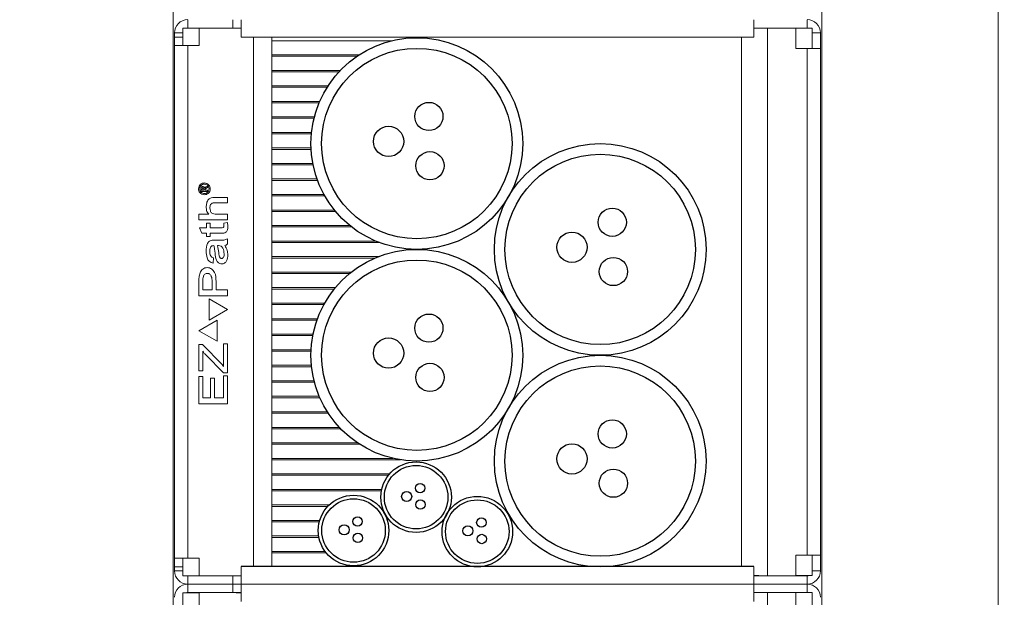
# Model space of a CAD drawing. Units: inches. Extents: x 0 to 152, y -41 to 36.
# Drawn here: x 56 to 57, y -10 to -9 of the extents above; entities that cross this region are included whole.
import ezdxf

# ---------------------------------------------------------------- set-up
doc = ezdxf.new("R2010")
doc.units = ezdxf.units.IN
doc.header["$MEASUREMENT"] = 0
doc.linetypes.add('DASHED', pattern=[0.75, 0.5, -0.25])
doc.layers.add('heavy @ 1', color=7, linetype='DASHED', lineweight=25)
doc.styles.add('style1', font='ARIAL.TTF', dxfattribs={"height": 0.1})

# ---------------------------------------------------------------- blocks, each defined once
blk = doc.blocks.new('FA3037')
at = {"color": 7, "linetype": 'Continuous', "lineweight": 0}
for p, q in [((2.62177, 7.27674), (2.62177, 8.43299)), ((2.90896, 7.27674), (2.90896, 8.43299)), ((2.98708, 7.27674), (2.98708, 8.43299))]:
    blk.add_line(p, q, dxfattribs=at)
at = {"color": 7, "linetype": 'Continuous', "lineweight": 15}
for p, q in [((2.62825, 7.85117), (2.62825, 7.85486)), ((2.6482, 7.85486), (2.6482, 7.85117)), ((2.65189, 7.84711), (2.65189, 7.85486)), ((2.87883, 7.85486), (2.87883, 7.84711)), ((2.90247, 7.85117), (2.90247, 7.85486)), ((2.62608, 7.85105), (2.63333, 7.85105)), ((2.62608, 7.85105), (2.62608, 7.84336)), ((2.62825, 7.85117), (2.63333, 7.85117)), ((2.62887, 7.85105), (2.62887, 7.85116)), ((2.62887, 7.85116), (2.6295, 7.85116)), ((2.63333, 7.85116), (2.6295, 7.85116)), ((2.6295, 7.85116), (2.6295, 7.85105)), ((2.63333, 7.84336), (2.63333, 7.85117)), ((2.64583, 7.85117), (2.63333, 7.85117)), ((2.64583, 7.85117), (2.64971, 7.85117)), ((2.64971, 7.85117), (2.65189, 7.85117)), ((2.65189, 7.85117), (2.64971, 7.85117)), ((2.64971, 7.85116), (2.65189, 7.85116)), ((2.64971, 7.85105), (2.65189, 7.85105)), ((2.65189, 7.85116), (2.65189, 7.85117)), ((2.65189, 7.85105), (2.65189, 7.85116)), ((2.87883, 7.85117), (2.88102, 7.85117)), ((2.88102, 7.85117), (2.88489, 7.85117)), ((2.88489, 7.85117), (2.88489, 7.60855)), ((2.89739, 7.85117), (2.88489, 7.85117)), ((2.89739, 7.85117), (2.90464, 7.85117)), ((2.89739, 7.84205), (2.89739, 7.85117)), ((2.90464, 7.85117), (2.90464, 7.84205)), ((2.62608, 7.84901), (2.62239, 7.84901)), ((2.62239, 7.84336), (2.62239, 7.84901)), ((2.62608, 7.84716), (2.62239, 7.84716)), ((2.65189, 7.84711), (2.87883, 7.84711)), ((2.65733, 7.84711), (2.65733, 7.61261)), ((2.66548, 7.84711), (2.66548, 7.61261)), ((2.66553, 7.84711), (2.66553, 7.84617)), ((2.66553, 7.84617), (2.66553, 7.84555)), ((2.87339, 7.84712), (2.87339, 7.6126)), ((2.90464, 7.84901), (2.90833, 7.84901)), ((2.90833, 7.84901), (2.90833, 7.84205)), ((2.62239, 7.61636), (2.62239, 7.84336)), ((2.62239, 7.84336), (2.62825, 7.84336)), ((2.62825, 7.61636), (2.62825, 7.84336)), ((2.62825, 7.84336), (2.63333, 7.84336)), ((2.66553, 7.84555), (2.66553, 7.8393)), ((2.66553, 7.84555), (2.71868, 7.84555)), ((2.90247, 7.84205), (2.89739, 7.84205)), ((2.90833, 7.84205), (2.90247, 7.84205)), ((2.90247, 7.84205), (2.90247, 7.61767)), ((2.90833, 7.84205), (2.90833, 7.61767)), ((2.70414, 7.8393), (2.66553, 7.8393)), ((2.66553, 7.8393), (2.66553, 7.83867)), ((2.66553, 7.83867), (2.66553, 7.83242)), ((2.66553, 7.83867), (2.70321, 7.83867)), ((2.69583, 7.83242), (2.66553, 7.83242)), ((2.66553, 7.83242), (2.66553, 7.8318)), ((2.66553, 7.8318), (2.66553, 7.82555)), ((2.66553, 7.8318), (2.69524, 7.8318)), ((2.69038, 7.82555), (2.66553, 7.82555)), ((2.66553, 7.82555), (2.66553, 7.82492)), ((2.66553, 7.82492), (2.66553, 7.81867)), ((2.66553, 7.82492), (2.68998, 7.82492)), ((2.68668, 7.81867), (2.66553, 7.81867)), ((2.66553, 7.81867), (2.66553, 7.81805)), ((2.66553, 7.81805), (2.66553, 7.8118)), ((2.66553, 7.81805), (2.68641, 7.81805)), ((2.6843, 7.8118), (2.66553, 7.8118)), ((2.66553, 7.8118), (2.66553, 7.81117)), ((2.66553, 7.81117), (2.66553, 7.80492)), ((2.66553, 7.81117), (2.68414, 7.81117)), ((2.68305, 7.80492), (2.66553, 7.80492)), ((2.66553, 7.80492), (2.66553, 7.8043)), ((2.66553, 7.8043), (2.66553, 7.79805)), ((2.66553, 7.8043), (2.68299, 7.8043)), ((2.68283, 7.79805), (2.66553, 7.79805)), ((2.66553, 7.79805), (2.66553, 7.79742)), ((2.66553, 7.79742), (2.66553, 7.79117)), ((2.66553, 7.79742), (2.68286, 7.79742)), ((2.68362, 7.79117), (2.66553, 7.79117)), ((2.66553, 7.79117), (2.66553, 7.79055)), ((2.66553, 7.79055), (2.66553, 7.7843)), ((2.66553, 7.79055), (2.68375, 7.79055)), ((2.63646, 7.78081), (2.63704, 7.78114)), ((2.63704, 7.78056), (2.63658, 7.78027)), ((2.63704, 7.78114), (2.63704, 7.78056)), ((2.68549, 7.7843), (2.66553, 7.7843)), ((2.66553, 7.7843), (2.66553, 7.78367)), ((2.66553, 7.78367), (2.66553, 7.77742)), ((2.66553, 7.78367), (2.68572, 7.78367)), ((2.63419, 7.77874), (2.63419, 7.77929)), ((2.63704, 7.77874), (2.63419, 7.77874)), ((2.63471, 7.77954), (2.63471, 7.77933)), ((2.63471, 7.77933), (2.63535, 7.77933)), ((2.63535, 7.77933), (2.63535, 7.77954)), ((2.63587, 7.77946), (2.63587, 7.77933)), ((2.63587, 7.77933), (2.63704, 7.77933)), ((2.63704, 7.77933), (2.63704, 7.77874)), ((2.64005, 7.77616), (2.64583, 7.77616)), ((2.64583, 7.77616), (2.64583, 7.77373)), ((2.68857, 7.77742), (2.66553, 7.77742)), ((2.66553, 7.77742), (2.66553, 7.7768)), ((2.66553, 7.7768), (2.66553, 7.77055)), ((2.66553, 7.7768), (2.68892, 7.7768)), ((2.64583, 7.77373), (2.64007, 7.77373)), ((2.63319, 7.76871), (2.63765, 7.76871)), ((2.63319, 7.76628), (2.63319, 7.76871)), ((2.64082, 7.76871), (2.64583, 7.76871)), ((2.64583, 7.76871), (2.64583, 7.76628)), ((2.69318, 7.77055), (2.66553, 7.77055)), ((2.66553, 7.77055), (2.66553, 7.76992)), ((2.66553, 7.76992), (2.66553, 7.76367)), ((2.66553, 7.76992), (2.69369, 7.76992)), ((2.64583, 7.76628), (2.63319, 7.76628)), ((2.63659, 7.76271), (2.63659, 7.76466)), ((2.63659, 7.76466), (2.63821, 7.76466)), ((2.63821, 7.76466), (2.63821, 7.76271)), ((2.64421, 7.76467), (2.64582, 7.76498)), ((2.64421, 7.76349), (2.64421, 7.76467)), ((2.70001, 7.76367), (2.66553, 7.76367)), ((2.66553, 7.76367), (2.66553, 7.76305)), ((2.66553, 7.76305), (2.66553, 7.7568)), ((2.66553, 7.76305), (2.7008, 7.76305)), ((2.63447, 7.76028), (2.63352, 7.76271)), ((2.63352, 7.76271), (2.63659, 7.76271)), ((2.63659, 7.76028), (2.63447, 7.76028)), ((2.63659, 7.75882), (2.63659, 7.76028)), ((2.63821, 7.75882), (2.63659, 7.75882)), ((2.63821, 7.76271), (2.64316, 7.76271)), ((2.64313, 7.76028), (2.63821, 7.76028)), ((2.63821, 7.76028), (2.63821, 7.75882)), ((2.63993, 7.7572), (2.64195, 7.7572)), ((2.6418, 7.75477), (2.64146, 7.75477)), ((2.64583, 7.75785), (2.64583, 7.75551)), ((2.71143, 7.7568), (2.66553, 7.7568)), ((2.66553, 7.7568), (2.66553, 7.75617)), ((2.66553, 7.75617), (2.66553, 7.74992)), ((2.66553, 7.75617), (2.71298, 7.75617)), ((2.64035, 7.75138), (2.64015, 7.75322)), ((2.71268, 7.74992), (2.66553, 7.74992)), ((2.66553, 7.74992), (2.66553, 7.7493)), ((2.63967, 7.74937), (2.63946, 7.74699)), ((2.66553, 7.7493), (2.66553, 7.74305)), ((2.66553, 7.7493), (2.71116, 7.7493)), ((2.70065, 7.74305), (2.66553, 7.74305)), ((2.66553, 7.74305), (2.66553, 7.74242)), ((2.66553, 7.74242), (2.66553, 7.73617)), ((2.66553, 7.74242), (2.69987, 7.74242)), ((2.63319, 7.73257), (2.63319, 7.73867)), ((2.63497, 7.73885), (2.63497, 7.73516)), ((2.63903, 7.73516), (2.63903, 7.7389)), ((2.64081, 7.73885), (2.64081, 7.73516)), ((2.64583, 7.73257), (2.63319, 7.73257)), ((2.63497, 7.73516), (2.63903, 7.73516)), ((2.64081, 7.73516), (2.64583, 7.73516)), ((2.64583, 7.73516), (2.64583, 7.73257)), ((2.6936, 7.73617), (2.66553, 7.73617)), ((2.66553, 7.73617), (2.66553, 7.73555)), ((2.66553, 7.73555), (2.66553, 7.7293)), ((2.66553, 7.73555), (2.69309, 7.73555)), ((2.63771, 7.73117), (2.63771, 7.7218)), ((2.64583, 7.72648), (2.63771, 7.73117)), ((2.68886, 7.7293), (2.66553, 7.7293)), ((2.66553, 7.7293), (2.66553, 7.72867)), ((2.66553, 7.72867), (2.66553, 7.72242)), ((2.66553, 7.72867), (2.68851, 7.72867)), ((2.63771, 7.7218), (2.64583, 7.72648)), ((2.64131, 7.7218), (2.63319, 7.71711)), ((2.64131, 7.71242), (2.64131, 7.7218)), ((2.68567, 7.72242), (2.66553, 7.72242)), ((2.66553, 7.72242), (2.66553, 7.7218)), ((2.66553, 7.7218), (2.66553, 7.71555)), ((2.66553, 7.7218), (2.68545, 7.7218)), ((2.63319, 7.71711), (2.64131, 7.71242)), ((2.68372, 7.71555), (2.66553, 7.71555)), ((2.66553, 7.71555), (2.66553, 7.71492)), ((2.66553, 7.71492), (2.66553, 7.70867)), ((2.66553, 7.71492), (2.6836, 7.71492)), ((2.63319, 7.69935), (2.63319, 7.71102)), ((2.63319, 7.71102), (2.63483, 7.71102)), ((2.63483, 7.71102), (2.64345, 7.7021)), ((2.64405, 7.70126), (2.64405, 7.71134)), ((2.64405, 7.71134), (2.64583, 7.71134)), ((2.64583, 7.71134), (2.64583, 7.69838)), ((2.63497, 7.70806), (2.63497, 7.69935)), ((2.64408, 7.69838), (2.63622, 7.70645)), ((2.68285, 7.70867), (2.66553, 7.70867)), ((2.66553, 7.70867), (2.66553, 7.70805)), ((2.66553, 7.70805), (2.66553, 7.7018)), ((2.66553, 7.70805), (2.68282, 7.70805)), ((2.64345, 7.7021), (2.64405, 7.70126)), ((2.683, 7.7018), (2.66553, 7.7018)), ((2.66553, 7.7018), (2.66553, 7.70117)), ((2.63497, 7.69935), (2.63319, 7.69935)), ((2.64583, 7.69838), (2.64408, 7.69838)), ((2.66553, 7.70117), (2.66553, 7.69492)), ((2.66553, 7.70117), (2.68306, 7.70117)), ((2.63319, 7.69676), (2.63497, 7.69676)), ((2.63319, 7.68477), (2.63319, 7.69676)), ((2.63497, 7.69676), (2.63497, 7.68736)), ((2.63838, 7.68736), (2.63838, 7.69611)), ((2.63838, 7.69611), (2.64016, 7.69611)), ((2.64016, 7.69611), (2.64016, 7.68736)), ((2.64405, 7.68736), (2.64405, 7.69708)), ((2.64405, 7.69708), (2.64583, 7.69708)), ((2.64583, 7.69708), (2.64583, 7.68477)), ((2.68417, 7.69492), (2.66553, 7.69492)), ((2.66553, 7.69492), (2.66553, 7.6943)), ((2.66553, 7.6943), (2.66553, 7.68805)), ((2.66553, 7.6943), (2.68433, 7.6943)), ((2.64583, 7.68477), (2.63319, 7.68477)), ((2.63497, 7.68736), (2.63838, 7.68736)), ((2.64016, 7.68736), (2.64405, 7.68736)), ((2.68646, 7.68805), (2.66553, 7.68805)), ((2.66553, 7.68805), (2.66553, 7.68742)), ((2.66553, 7.68742), (2.66553, 7.68117)), ((2.66553, 7.68742), (2.68673, 7.68742)), ((2.69005, 7.68117), (2.66553, 7.68117)), ((2.66553, 7.68117), (2.66553, 7.68055)), ((2.66553, 7.68055), (2.66553, 7.6743)), ((2.66553, 7.68055), (2.69045, 7.68055)), ((2.69535, 7.6743), (2.66553, 7.6743)), ((2.66553, 7.6743), (2.66553, 7.67367)), ((2.66553, 7.67367), (2.66553, 7.66742)), ((2.66553, 7.67367), (2.69594, 7.67367)), ((2.70338, 7.66742), (2.66553, 7.66742)), ((2.66553, 7.66742), (2.66553, 7.6668)), ((2.66553, 7.6668), (2.66553, 7.66055)), ((2.66553, 7.6668), (2.70432, 7.6668)), ((2.71917, 7.66055), (2.66553, 7.66055)), ((2.66553, 7.66055), (2.66553, 7.65992)), ((2.66553, 7.65992), (2.66553, 7.65367)), ((2.66553, 7.65992), (2.72241, 7.65992)), ((2.7176, 7.65367), (2.66553, 7.65367)), ((2.66553, 7.65367), (2.66553, 7.65305)), ((2.66553, 7.65305), (2.66553, 7.6468)), ((2.66553, 7.65305), (2.71708, 7.65305)), ((2.7141, 7.6468), (2.66553, 7.6468)), ((2.66553, 7.6468), (2.66553, 7.64617)), ((2.66553, 7.64617), (2.66553, 7.63992)), ((2.66553, 7.64617), (2.71398, 7.64617)), ((2.6909, 7.63992), (2.66553, 7.63992)), ((2.66553, 7.63992), (2.66553, 7.6393)), ((2.66553, 7.6393), (2.66553, 7.63305)), ((2.66553, 7.6393), (2.69028, 7.6393)), ((2.68668, 7.63305), (2.66553, 7.63305)), ((2.66553, 7.63305), (2.66553, 7.63242)), ((2.66553, 7.63242), (2.66553, 7.62617)), ((2.66553, 7.63242), (2.68651, 7.63242)), ((2.68622, 7.62617), (2.66553, 7.62617)), ((2.66553, 7.62617), (2.66553, 7.62555)), ((2.66553, 7.62555), (2.66553, 7.6193)), ((2.66553, 7.62555), (2.68633, 7.62555)), ((2.6891, 7.6193), (2.66553, 7.6193)), ((2.66553, 7.61867), (2.66553, 7.6193)), ((2.62825, 7.61636), (2.62239, 7.61636)), ((2.62239, 7.61256), (2.62239, 7.61636)), ((2.62608, 7.61636), (2.62608, 7.60855)), ((2.63333, 7.61636), (2.62825, 7.61636)), ((2.63333, 7.60855), (2.63333, 7.61636)), ((2.66553, 7.61867), (2.68958, 7.61867)), ((2.66553, 7.61867), (2.66553, 7.61261)), ((2.89739, 7.61767), (2.90247, 7.61767)), ((2.89739, 7.60855), (2.89739, 7.61767)), ((2.90247, 7.61767), (2.90833, 7.61767)), ((2.90464, 7.61767), (2.90464, 7.60867)), ((2.90833, 7.61767), (2.90833, 7.61072)), ((2.62239, 7.61256), (2.62608, 7.61256)), ((2.62239, 7.61072), (2.62239, 7.61256)), ((2.62608, 7.61072), (2.62239, 7.61072)), ((2.65189, 7.60486), (2.65189, 7.61261)), ((2.87883, 7.61261), (2.87883, 7.60486)), ((2.90464, 7.61072), (2.90833, 7.61072)), ((2.62608, 7.60855), (2.63333, 7.60855)), ((2.62825, 7.60855), (2.62825, 7.60486)), ((2.63333, 7.60855), (2.64583, 7.60855)), ((2.64971, 7.60855), (2.64583, 7.60855)), ((2.6482, 7.60486), (2.6482, 7.60855)), ((2.64971, 7.60855), (2.65189, 7.60855)), ((2.87883, 7.60867), (2.88102, 7.60867)), ((2.88102, 7.60855), (2.87883, 7.60855)), ((2.88489, 7.60855), (2.88102, 7.60855)), ((2.88489, 7.60855), (2.89739, 7.60855)), ((2.89739, 7.60867), (2.90464, 7.60867)), ((2.90247, 7.60855), (2.89739, 7.60855)), ((2.90247, 7.60855), (2.90247, 7.60486)), ((2.62825, 7.60117), (2.62825, 7.60486)), ((2.62825, 7.60486), (2.6482, 7.60486)), ((2.6482, 7.60486), (2.6482, 7.60117)), ((2.6482, 7.60486), (2.65189, 7.60486)), ((2.87883, 7.60486), (2.65189, 7.60486)), ((2.65189, 7.59711), (2.65189, 7.60486)), ((2.87883, 7.60486), (2.87883, 7.59711)), ((2.87883, 7.60486), (2.90247, 7.60486)), ((2.90247, 7.60117), (2.90247, 7.60486)), ((2.62608, 7.60105), (2.63333, 7.60105)), ((2.62608, 7.60105), (2.62608, 7.59336)), ((2.62825, 7.60117), (2.63333, 7.60117)), ((2.62887, 7.60105), (2.62887, 7.60116)), ((2.62887, 7.60116), (2.6295, 7.60116)), ((2.63333, 7.60116), (2.6295, 7.60116)), ((2.6295, 7.60116), (2.6295, 7.60105)), ((2.63333, 7.59336), (2.63333, 7.60117)), ((2.64583, 7.60117), (2.63333, 7.60117)), ((2.64583, 7.60117), (2.64971, 7.60117)), ((2.64971, 7.60117), (2.65189, 7.60117)), ((2.65189, 7.60117), (2.64971, 7.60117)), ((2.64971, 7.60116), (2.65189, 7.60116)), ((2.64971, 7.60105), (2.65189, 7.60105)), ((2.65189, 7.60116), (2.65189, 7.60117)), ((2.65189, 7.60105), (2.65189, 7.60116)), ((2.87883, 7.60117), (2.88102, 7.60117)), ((2.88102, 7.60117), (2.88489, 7.60117)), ((2.88489, 7.60117), (2.88489, 7.35855)), ((2.89739, 7.60117), (2.88489, 7.60117)), ((2.89739, 7.60117), (2.90464, 7.60117)), ((2.89739, 7.59205), (2.89739, 7.60117)), ((2.90464, 7.60117), (2.90464, 7.59205))]:
    blk.add_line(p, q, dxfattribs=at)
blk.add_line((2.87883, 7.61261), (2.65189, 7.61261))
at = {"color": 7, "linetype": 'Continuous', "lineweight": 15, "flags": 128}
for points in [[(2.62825, 7.85117), (2.62783, 7.85113), (2.62752, 7.85105)], [(2.90247, 7.60855), (2.9029, 7.60859), (2.9032, 7.60867)], [(2.62825, 7.60117), (2.62783, 7.60113), (2.62752, 7.60105)]]:
    blk.add_lwpolyline(points, dxfattribs=at)
for centre, radius in [((2.72966, 7.79998), 0.04687), ((2.72966, 7.79998), 0.04217), ((2.735, 7.81199), 0.00625), ((2.71716, 7.80094), 0.0067), ((2.81085, 7.75311), 0.04687), ((2.73549, 7.79018), 0.00625), ((2.81085, 7.75311), 0.04217), ((2.81619, 7.76512), 0.00625), ((2.79834, 7.75407), 0.0067), ((2.72966, 7.70623), 0.04687), ((2.72966, 7.70623), 0.04217), ((2.81667, 7.7433), 0.00625), ((2.735, 7.71824), 0.00625), ((2.71716, 7.70719), 0.0067), ((2.81085, 7.65936), 0.04687), ((2.73549, 7.69643), 0.00625), ((2.81085, 7.65936), 0.04217), ((2.81619, 7.67137), 0.00625), ((2.79834, 7.66032), 0.0067), ((2.72935, 7.64337), 0.01562), ((2.72935, 7.64337), 0.01406), ((2.81667, 7.64956), 0.00625), ((2.72518, 7.64369), 0.00223), ((2.73113, 7.64737), 0.00208), ((2.70166, 7.62859), 0.01562), ((2.70166, 7.62859), 0.01406), ((2.73129, 7.6401), 0.00208), ((2.75645, 7.62811), 0.01562), ((2.75645, 7.62811), 0.01406), ((2.70344, 7.63259), 0.00208), ((2.75823, 7.63211), 0.00208), ((2.69749, 7.62891), 0.00223), ((2.75229, 7.62843), 0.00223), ((2.7036, 7.62532), 0.00208), ((2.75839, 7.62484), 0.00208)]:
    blk.add_circle(centre, radius)
at = {"color": 7, "linetype": 'Continuous', "lineweight": 15}
for centre, radius, start, end in [((2.62825, 7.84901), 0.00586, 90, 180), ((2.90247, 7.84901), 0.00586, 0, 90), ((2.65189, 7.85117), 0.00000625, 90, 180), ((2.62825, 7.61072), 0.00586, 180, 270), ((2.90247, 7.61072), 0.00586, 270, 0), ((2.62825, 7.59901), 0.00586, 90, 180), ((2.90247, 7.59901), 0.00586, 0, 90), ((2.65189, 7.60117), 0.00000625, 90, 180)]:
    blk.add_arc(centre, radius, start, end, dxfattribs=at)
for points in [[(2.64971, 7.85105), (2.64971, 7.85117)], [(2.88102, 7.60867), (2.88102, 7.60855)], [(2.64971, 7.60105), (2.64971, 7.60117)]]:
    blk.add_open_spline(points, degree=1, dxfattribs=at)
for points, knots in [([(2.63302, 7.77994), (2.63307, 7.78032), (2.63317, 7.78109), (2.63384, 7.78196), (2.63471, 7.78247), (2.63531, 7.78253), (2.63561, 7.78257)], [0, 0, 0, 0, 0.279747, 0.559158, 0.779678, 1, 1, 1, 1]), ([(2.63561, 7.78205), (2.6353, 7.78201), (2.63469, 7.78192), (2.634, 7.78136), (2.63361, 7.78066), (2.63356, 7.78018), (2.63354, 7.77994)], [0, 0, 0, 0, 0.279567, 0.559062, 0.779546, 1, 1, 1, 1]), ([(2.63419, 7.78016), (2.63421, 7.78028), (2.63424, 7.78051), (2.63445, 7.78078), (2.63472, 7.78092), (2.6349, 7.78094), (2.63499, 7.78095)], [0, 0, 0, 0, 0.280743, 0.55898, 0.779506, 1, 1, 1, 1]), ([(2.63503, 7.78036), (2.63499, 7.78036), (2.6349, 7.78035), (2.6348, 7.78027), (2.63474, 7.78016), (2.6347, 7.77991), (2.6347, 7.77971), (2.63471, 7.77954)], [0, 0, 0, 0, 0.12451, 0.249127, 0.373955, 0.498964, 1, 1, 1, 1]), ([(2.63499, 7.78095), (2.6351, 7.78093), (2.63532, 7.78091), (2.63558, 7.78072), (2.63574, 7.78048), (2.63577, 7.78031), (2.63579, 7.78023)], [0, 0, 0, 0, 0.279778, 0.559172, 0.779467, 1, 1, 1, 1]), ([(2.63535, 7.77954), (2.63536, 7.77971), (2.63536, 7.77991), (2.63532, 7.78016), (2.63525, 7.78027), (2.63515, 7.78035), (2.63507, 7.78036), (2.63503, 7.78036)], [0, 0, 0, 0, 0.501014, 0.626027, 0.750894, 0.875499, 1, 1, 1, 1]), ([(2.63561, 7.78257), (2.63599, 7.78252), (2.63676, 7.78241), (2.63762, 7.78171), (2.63811, 7.78084), (2.63817, 7.78024), (2.63821, 7.77994)], [0, 0, 0, 0, 0.279543, 0.5590275, 0.7795661, 1, 1, 1, 1]), ([(2.63769, 7.77994), (2.63765, 7.78025), (2.63757, 7.78086), (2.63702, 7.78156), (2.63633, 7.78197), (2.63585, 7.78202), (2.63561, 7.78205)], [0, 0, 0, 0, 0.27968, 0.55924, 0.779709, 1, 1, 1, 1]), ([(2.63579, 7.78023), (2.63583, 7.78031), (2.63591, 7.78046), (2.63605, 7.78056), (2.63612, 7.78061)], [0, 0, 0, 0, 0.557933, 1, 1, 1, 1]), ([(2.63658, 7.78027), (2.63647, 7.7802), (2.63629, 7.78008), (2.63606, 7.77991), (2.63589, 7.77972), (2.63588, 7.77955), (2.63587, 7.77946)], [0, 0, 0, 0, 0.341079, 0.561678, 0.780559, 1, 1, 1, 1]), ([(2.63612, 7.78061), (2.63618, 7.78065), (2.63629, 7.78072), (2.63641, 7.78078), (2.63646, 7.78081)], [0, 0, 0, 0, 0.559981, 1, 1, 1, 1]), ([(2.63561, 7.77732), (2.63523, 7.77737), (2.63447, 7.77747), (2.6336, 7.77816), (2.63311, 7.77904), (2.63305, 7.77964), (2.63302, 7.77994)], [0, 0, 0, 0, 0.279579, 0.559084, 0.779558, 1, 1, 1, 1]), ([(2.63354, 7.77994), (2.63358, 7.77963), (2.63365, 7.77902), (2.6342, 7.77832), (2.63489, 7.77791), (2.63537, 7.77786), (2.63561, 7.77783)], [0, 0, 0, 0, 0.279764, 0.559165, 0.779677, 1, 1, 1, 1]), ([(2.63419, 7.77929), (2.63419, 7.77946), (2.63419, 7.77975), (2.63419, 7.78004), (2.63419, 7.78016)], [0, 0, 0, 0, 0.560022, 1, 1, 1, 1]), ([(2.63561, 7.77783), (2.63592, 7.77788), (2.63653, 7.77796), (2.63722, 7.77852), (2.63761, 7.77922), (2.63766, 7.7797), (2.63769, 7.77994)], [0, 0, 0, 0, 0.27956, 0.559034, 0.779564, 1, 1, 1, 1]), ([(2.63821, 7.77994), (2.63816, 7.77956), (2.63806, 7.77879), (2.63738, 7.77792), (2.63651, 7.77741), (2.63591, 7.77735), (2.63561, 7.77732)], [0, 0, 0, 0, 0.2796823, 0.5591987, 0.7796684, 1, 1, 1, 1]), ([(2.63643, 7.77185), (2.63648, 7.77245), (2.63657, 7.77365), (2.6372, 7.7753), (2.63862, 7.77611), (2.63957, 7.77614), (2.64005, 7.77616)], [0, 0, 0, 0, 0.28123, 0.560728, 0.779157, 1, 1, 1, 1]), ([(2.63765, 7.76871), (2.63741, 7.76894), (2.63695, 7.7694), (2.63651, 7.77051), (2.63646, 7.77134), (2.63643, 7.77185)], [0, 0, 0, 0, 0.279801, 0.559962, 1, 1, 1, 1]), ([(2.64007, 7.77373), (2.63974, 7.77371), (2.63908, 7.77367), (2.63835, 7.77303), (2.63809, 7.77223), (2.63806, 7.77172), (2.63805, 7.77147)], [0, 0, 0, 0, 0.28044, 0.557994, 0.778618, 1, 1, 1, 1]), ([(2.63805, 7.77147), (2.63809, 7.77105), (2.63818, 7.77023), (2.63881, 7.76917), (2.63984, 7.76875), (2.64049, 7.76872), (2.64082, 7.76871)], [0, 0, 0, 0, 0.280311, 0.559201, 0.778977, 1, 1, 1, 1]), ([(2.64599, 7.76318), (2.64598, 7.76273), (2.64596, 7.76184), (2.64537, 7.76059), (2.64418, 7.76029), (2.64348, 7.76029), (2.64313, 7.76028)], [0, 0, 0, 0, 0.281866, 0.559378, 0.778192, 1, 1, 1, 1]), ([(2.64316, 7.76271), (2.64343, 7.7627), (2.64377, 7.76268), (2.64411, 7.76291), (2.6442, 7.76317), (2.64421, 7.76336), (2.64421, 7.76349)], [0, 0, 0, 0, 0.500212, 0.624134, 0.749475, 1, 1, 1, 1]), ([(2.64582, 7.76498), (2.64587, 7.76465), (2.64595, 7.76405), (2.64598, 7.76345), (2.64599, 7.76318)], [0, 0, 0, 0, 0.560063, 1, 1, 1, 1]), ([(2.63643, 7.75239), (2.63647, 7.75357), (2.63653, 7.75504), (2.63745, 7.75654), (2.63845, 7.75719), (2.63934, 7.7572), (2.63993, 7.7572)], [0, 0, 0, 0, 0.499111, 0.624697, 0.749131, 1, 1, 1, 1]), ([(2.63988, 7.75477), (2.63955, 7.75478), (2.63906, 7.75479), (2.63855, 7.75439), (2.63809, 7.75356), (2.63807, 7.75276), (2.63805, 7.75212)], [0, 0, 0, 0, 0.249745, 0.37488, 0.500186, 1, 1, 1, 1]), ([(2.64015, 7.75322), (2.64011, 7.75351), (2.64005, 7.75403), (2.63993, 7.75455), (2.63988, 7.75477)], [0, 0, 0, 0, 0.560035, 1, 1, 1, 1]), ([(2.64146, 7.75477), (2.64166, 7.75375), (2.64196, 7.75222), (2.64209, 7.75039), (2.64244, 7.74953), (2.64283, 7.74915), (2.64309, 7.74912), (2.64322, 7.7491)], [0, 0, 0, 0, 0.5005721, 0.750755, 0.8753948, 0.9378356, 1, 1, 1, 1]), ([(2.64437, 7.75117), (2.64429, 7.75201), (2.64419, 7.75307), (2.64352, 7.75413), (2.64286, 7.75467), (2.64222, 7.75473), (2.6418, 7.75477)], [0, 0, 0, 0, 0.499332, 0.62498, 0.750488, 1, 1, 1, 1]), ([(2.64195, 7.7572), (2.64271, 7.75716), (2.64406, 7.75708), (2.64529, 7.75762), (2.64583, 7.75785)], [0, 0, 0, 0, 0.562171, 1, 1, 1, 1]), ([(2.64583, 7.75551), (2.64564, 7.75534), (2.64531, 7.75504), (2.64487, 7.75491), (2.64468, 7.75485)], [0, 0, 0, 0, 0.5599715, 1, 1, 1, 1]), ([(2.64468, 7.75485), (2.64511, 7.75414), (2.64588, 7.75286), (2.64596, 7.75138), (2.64599, 7.75073)], [0, 0, 0, 0, 0.559089, 1, 1, 1, 1]), ([(2.63946, 7.74699), (2.63885, 7.74721), (2.63763, 7.74764), (2.63655, 7.74979), (2.63648, 7.7514), (2.63643, 7.75239)], [0, 0, 0, 0, 0.278764, 0.558248, 1, 1, 1, 1]), ([(2.63805, 7.75212), (2.63806, 7.75143), (2.63806, 7.75047), (2.63894, 7.74962), (2.63943, 7.74945), (2.63967, 7.74937)], [0, 0, 0, 0, 0.558984, 0.778677, 1, 1, 1, 1]), ([(2.64328, 7.74667), (2.64302, 7.74669), (2.64251, 7.74674), (2.64161, 7.74727), (2.64063, 7.74883), (2.64047, 7.75036), (2.64035, 7.75138)], [0, 0, 0, 0, 0.125171, 0.250226, 0.499135, 1, 1, 1, 1]), ([(2.64322, 7.7491), (2.64333, 7.74911), (2.64355, 7.74913), (2.64393, 7.74937), (2.64434, 7.75006), (2.64436, 7.75072), (2.64437, 7.75117)], [0, 0, 0, 0, 0.125348, 0.250794, 0.499894, 1, 1, 1, 1]), ([(2.64599, 7.75073), (2.64593, 7.7498), (2.64583, 7.74842), (2.64479, 7.74712), (2.64396, 7.74672), (2.6435, 7.74669), (2.64328, 7.74667)], [0, 0, 0, 0, 0.499146, 0.748803, 0.87434, 1, 1, 1, 1]), ([(2.63319, 7.73867), (2.6332, 7.73936), (2.63321, 7.74074), (2.63352, 7.74247), (2.63418, 7.7437), (2.63492, 7.74445), (2.63586, 7.74494), (2.63655, 7.74501), (2.6369, 7.74505)], [0, 0, 0, 0, 0.250595, 0.500114, 0.625275, 0.750183, 0.87515, 1, 1, 1, 1]), ([(2.63695, 7.74246), (2.63675, 7.74244), (2.63636, 7.74241), (2.63585, 7.74211), (2.63542, 7.7417), (2.6349, 7.74064), (2.63494, 7.73965), (2.63497, 7.73885)], [0, 0, 0, 0, 0.125003, 0.250046, 0.375204, 0.500144, 1, 1, 1, 1]), ([(2.6369, 7.74505), (2.63724, 7.74502), (2.63793, 7.74497), (2.63917, 7.74434), (2.6407, 7.74235), (2.64076, 7.74025), (2.64081, 7.73885)], [0, 0, 0, 0, 0.1254982, 0.2509143, 0.500105, 1, 1, 1, 1]), ([(2.63903, 7.7389), (2.639, 7.73968), (2.63896, 7.74066), (2.63845, 7.74171), (2.63806, 7.74214), (2.63753, 7.74242), (2.63714, 7.74244), (2.63695, 7.74246)], [0, 0, 0, 0, 0.4994883, 0.6248512, 0.7499385, 0.8748336, 1, 1, 1, 1]), ([(2.63622, 7.70645), (2.63608, 7.70658), (2.6358, 7.70684), (2.63532, 7.70734), (2.6351, 7.70779), (2.63497, 7.70806)], [0, 0, 0, 0, 0.279871, 0.561166, 1, 1, 1, 1])]:
    blk.add_open_spline(points, degree=3, knots=knots, dxfattribs=at)
at = {"layer": 'heavy @ 1', "linetype": 'Continuous'}
note = blk.add_mtext_dynamic_manual_height_columns('\\pi2.7994;{\\fArial|b1|i0|c0|p34;\\H1.3333x;\\LSystem No. F-A-3037\\P\\pi2.6521;}F Ratings - 2 and 3 Hr (See Item 1)\\P\\pi2.4422;T Ratings - 0 and 2 Hr (See Items 4 and 5)\\P\\pi3.6265;\\P\\P\\P\\P\\P\\P\\P\\P\\P\\P\\P\\P\\P\\pi0;\\P\\P\\pi-0.27,l0.27;1. ^I{\\fArial|b1|i0|c0|p34;Floor Assembly -} Min 2-1/2 in. (63 mm) thick reinforced lightweight or normal weight (100-150 pcf or 1600-2400 kg/m3 ) concrete floor. Min 4-1/2 in. (114 mm) floor thickness required for 3 Hr F Rating.\\P2. ^I{\\fArial|b1|i0|c0|p34;Firestop Device* -} The range-taking Floor Grid System shall be installed in accordance with the accompanying installation instructions. The Floor Grid System provides one to four slots for mounting banks of four "ganged" firestop device modules and is made up of multiple steel components. End, side and splice brackets shall be secured together forming various rectangular Floor Grid Systems by means of bolts and nuts (provided) located at each corner. The Floor Grid System may be installed blank through the use of intumescent cover plates, steel clips and steel holders. The Floor Grid System shall be activated with optional rows of "ganged" firestop device modules. Optional "ganged" modules with holder plates shall be placed into open slots within the Floor Grid Systems and shall be secured to the steel frame through the use of bolts and nuts (provided). The frame of the Floor Grid System shall be installed with gasketing material (provided) and secured to the top surface of the floor through predrilled openings located on the floor brackets using min 3/16 in. (4.8 mm) diam by 1 1/4 in. long steel concrete screws. As an alternate to the steel concrete screws, min 1 1/4 in. (32 mm) long steel powder actuated fasteners provided with min 3/4 in. (19 mm) diam steel washers may be used. Each firestop device module consists of a 4 by 4-5/8 by 14 in. (102 by 118 by 356 mm) long galv steel tube with an intumescent material lining. Series 44 device modules have spring loaded steel retainer plates. Firestop device modules to be installed in accordance with the accompanying installation instructions. Four device modules are "ganged" together by means of an integral hook and eye window attachments. Two holder plates, one on each side of the four "ganged" modules, are to be attached to each end module using an integral hook and eye window attachment. The space between the firestop device and the periphery of the opening shall be min 0 in. (point contact) to max 1-1/4 in. (32 mm). The opening size and maximum number of pathway modules for each Floor Grid System shall be as shown in the following table: \\P\\pi-0.10125,l0.10125;\\P\\P\\P\\P\\P\\P\\P\\P\\P\\P\\P\\pi0.09,l0.18;{\\fArial|b1|i0|c0|p34;SPECIFIED TECHNOLOGIES INC} - EZ PATH Series 44 or Series 44+ Fire Rated Pathway\\P\\pi0,l0.54;\\P', width=7.2529116, gutter_width=1.76855, heights=[9.03307, 0], dxfattribs=dict(at, insert=(0.31637, 9.83835), char_height=0.09, attachment_point=1, style='style1'))
for column, words in zip(note.columns.linked_columns, ['\\pi-0.27,l0.27;2A.^I{\\fArial|b1|i0|c0|p34;Firestop Device* - Extension Module -} (Optional, Not Shown) - Module attached to ends of firestop device module (Item 2) to increase its length to facilitate installation in thicker floors. Each module consists of a 4 by 4-5/8 by 6 in. (102 by 118 by 152 mm) long galv steel tube with an intumescent material lining. Extension module to be installed in accordance with the accompanying installation instructions. \\P\\pl0.54;{\\fArial|b1|i0|c0|p34;SPECIFIED TECHNOLOGIES INC} - EZ PATH Series 44+ Extension\\P\\pl0.27;3. ^I{\\fArial|b1|i0|c0|p34;Cables -} Within the loading area for the firestop device modules, the loose or grouped cables may represent a 0 to 100 percent visual fill. Cables to be rigidly supported on both sides of the floor assembly. Any combination of the following types of cables may be used: \\P\\pi-0.18,l0.45;A. ^IMax 400 pair No. 24 AWG (or smaller) copper conductor telecommunication cable with polyvinyl chloride (PVC) or plenum-rated jacketing and insulation.\\PB. ^IMax 750 kcmil single copper conductor power cable with XLPE jacket and insulation or plenum-rated jacketing and insulation.\\PC. ^IMax 7/C No. 12 AWG copper conductor control cable with PVC or XLPE jacket and insulation or plenum-rated jacketing and insulation. \\PD. ^IMax 3/C No. 2/0 AWG metal clad or armored cable with steel or aluminum jacket. \\PE. ^IMax 3/C No. 8 AWG NM cable (Romex) with PVC insulation and jacket or plenum-rated jacketing and insulation. \\PF. ^IMax four pair No. 22 AWG (or smaller) copper conductor data cable with PVC or plenum rated jacketing and insulation.\\PG. ^ICoaxial cable with fluorinated ethylene or PVC insulation and jacketing or plenum rated jacketing and insulation having a max diam of 5/8 in. (16 mm).\\PH. ^IOptical fiber cable with PVC or polyethylene (PE) jacket and insulation or plenum rated jacketing and insulation and having a max diam of 5/8 in. (16 mm). \\PI. ^I{\\fArial|b1|i0|c0|p34;Optical Fiber Raceway+} - Max 1-1/2 in. (38 mm) diam (or smaller) optical fiber raceway ("innerduct") formed of either PVC or polyvinylidene fluoride (PVDF) with optical fiber cable fill. Raceways installed in accordance with the National Electrical Code (NFPA 70). \\P\\pi-0.27,l0.27;4.^I{\\fArial|b1|i0|c0|p34;Firestop Device* -} Not Shown - Optional - Nom 2 in. (51 mm) thick blanket to be installed in accordance with the accompanying installation instructions. Blanket tightly wrapped around grouped cables and pathway devices to extend 36 in. (914 mm) above floor and secured with integral closure straps. \\P\\pl0.54;{\\fArial|b1|i0|c0|p34;SPECIFIED TECHNOLOGIES INC} - EZ PATH TRK444 Grid T Rating Kit\\P\\pl0.27;5. ^I{\\fArial|b1|i0|c0|p34;Duct Wrap Material* -} Not Shown - Optional, for use in lieu of item 4 - Nom 2 in. (51 mm) thick duct wrap tightly wrapped around grouped cables and pathway devices to extend 36 in. (914 mm) above floor. All longitudinal seams of duct wrap to be sealed with foil tape. \\P\\pi0.16875,l0.10125;{\\fArial|b1|i0|c0|p34;THERMAL CERAMICS INC} - FireMaster Duct Wrap 2x2, FireMaster Duct Wrap 2x2+ or FireMaster FastWrap XL\\P{\\fArial|b1|i0|c0|p34;NOTE: When Item 4 or 5 is used the T Rating is 2 hr, otherwise, the T Rating is 0 hr.}\\P\\pi0,l0.27;+Bearing the UL Listing Mark \\P*Bearing the UL Classification Mark\\P\\pl0;\\P']):
    column.text = words

msp = doc.modelspace()

# ---------------------------------------------------------------- block references
msp.add_blockref('FA3037', (53.53769, -17.1651))

doc.saveas('drawing.dxf')
